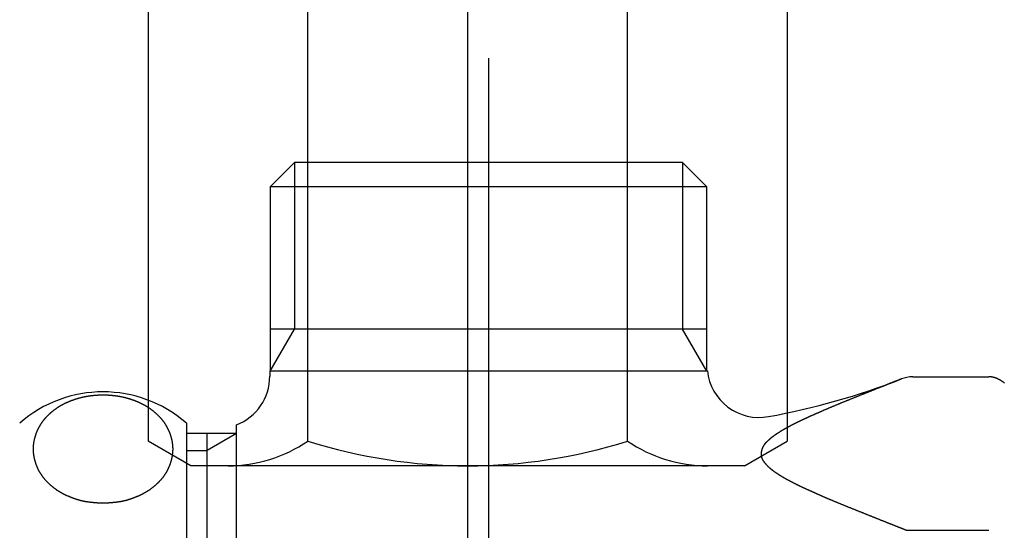
# Model space of a CAD drawing. Extents: x -1400 to 197, y -5205 to 390.
# Drawn here: x -262 to -214, y -2425 to -2400 of the extents above; entities that cross this region are included whole.
import ezdxf

# ---------------------------------------------------------------- set-up
doc = ezdxf.new("R2010")
doc.units = 0
for name, color, linetype in [('__', 7, 'CONTINUOUS'), ('__-1-1', 7, 'CONTINUOUS'), ('____2D-2', 7, 'CONTINUOUS'), ('CLASS1', 7, 'CONTINUOUS')]:
    doc.layers.add(name, color=color, linetype=linetype)

# ---------------------------------------------------------------- blocks, each defined once
blk = doc.blocks.new('____-182')
at = {"layer": 'CLASS1', "color": 17, "linetype": 'CONTINUOUS'}
for p, q in [((7882.48, 3835), (7882.48, 3787.75)), ((7873.164, 3830), (7872.002, 3828.838)), ((7873.164, 3830), (7873.164, 3822.013)), ((7891.795, 3830), (7873.164, 3830)), ((7891.795, 3830), (7891.795, 3822.013)), ((7892.957, 3828.838), (7891.795, 3830)), ((7872.002, 3828.838), (7872.002, 3820)), ((7892.957, 3828.838), (7872.002, 3828.838)), ((7892.957, 3820), (7892.957, 3828.838)), ((7892.957, 3822.013), (7872.002, 3822.013)), ((7872.002, 3820), (7873.164, 3822.013)), ((7892.957, 3820), (7891.795, 3822.013)), ((7892.763, 3820), (7871.98, 3820)), ((7871.98, 3820), (7871.98, 3819.746)), ((7892.98, 3820), (7892.763, 3820)), ((7902.837, 3819.722), (7906.48, 3819.722)), ((7867.98, 3817.5), (7867.98, 3792.5)), ((7870.388, 3816.591), (7870.388, 3817.421)), ((7870.388, 3817), (7867.98, 3817)), ((7868.98, 3793), (7868.98, 3817)), ((7870.388, 3817), (7868.98, 3816.187)), ((7870.388, 3792.75), (7870.388, 3816.591)), ((7867.98, 3816.187), (7868.98, 3816.187)), ((7902.552, 3812.361), (7906.48, 3812.361))]:
    blk.add_line(p, q, dxfattribs=at)
at = {"layer": 'CLASS1', "color": 17, "linetype": 'CONTINUOUS', "flags": 128}
for points in [[(7907.234, 3819.42), (7907.219, 3819.433), (7907.203, 3819.446), (7907.188, 3819.458), (7907.172, 3819.47), (7907.156, 3819.481), (7907.141, 3819.493), (7907.125, 3819.504), (7907.109, 3819.515), (7907.094, 3819.525), (7907.078, 3819.535), (7907.062, 3819.545), (7907.046, 3819.555), (7907.03, 3819.564), (7907.015, 3819.574), (7906.999, 3819.582), (7906.983, 3819.591), (7906.967, 3819.599), (7906.951, 3819.607), (7906.935, 3819.615), (7906.919, 3819.623), (7906.903, 3819.63), (7906.887, 3819.637), (7906.871, 3819.644), (7906.855, 3819.65), (7906.839, 3819.656), (7906.823, 3819.662), (7906.807, 3819.668), (7906.791, 3819.673), (7906.775, 3819.678), (7906.758, 3819.683), (7906.742, 3819.687), (7906.726, 3819.692), (7906.71, 3819.696), (7906.693, 3819.699), (7906.677, 3819.703), (7906.661, 3819.706), (7906.644, 3819.709), (7906.628, 3819.711), (7906.612, 3819.714), (7906.595, 3819.716), (7906.579, 3819.717), (7906.562, 3819.719), (7906.546, 3819.72), (7906.529, 3819.721), (7906.513, 3819.722), (7906.496, 3819.722), (7906.48, 3819.722), (7906.48, 3819.722)], [(7902.296, 3819.621), (7902.282, 3819.616), (7902.267, 3819.61), (7902.252, 3819.604), (7902.237, 3819.598), (7902.223, 3819.592), (7902.207, 3819.586), (7902.192, 3819.58), (7902.177, 3819.574), (7902.162, 3819.568), (7902.146, 3819.562), (7902.131, 3819.556), (7902.115, 3819.55), (7902.099, 3819.544), (7902.083, 3819.537), (7902.067, 3819.531), (7902.051, 3819.524), (7902.035, 3819.518), (7902.018, 3819.512), (7902.002, 3819.505), (7901.985, 3819.498), (7901.968, 3819.492), (7901.952, 3819.485), (7901.935, 3819.478), (7901.918, 3819.472), (7901.9, 3819.465), (7901.883, 3819.458), (7901.866, 3819.451), (7901.848, 3819.444), (7901.831, 3819.437), (7901.813, 3819.43), (7901.795, 3819.423), (7901.777, 3819.416), (7901.759, 3819.409), (7901.741, 3819.401), (7901.722, 3819.394), (7901.704, 3819.387), (7901.686, 3819.38), (7901.667, 3819.372), (7901.648, 3819.365), (7901.629, 3819.357), (7901.61, 3819.35), (7901.591, 3819.342), (7901.572, 3819.334), (7901.553, 3819.327), (7901.533, 3819.319), (7901.514, 3819.311), (7901.494, 3819.303), (7901.474, 3819.296), (7901.454, 3819.288), (7901.435, 3819.28), (7901.414, 3819.272), (7901.394, 3819.264), (7901.374, 3819.256), (7901.353, 3819.247), (7901.333, 3819.239), (7901.312, 3819.231), (7901.291, 3819.223), (7901.271, 3819.215), (7901.25, 3819.206), (7901.229, 3819.198), (7901.207, 3819.189), (7901.186, 3819.181), (7901.165, 3819.172), (7901.143, 3819.164), (7901.121, 3819.155), (7901.1, 3819.146), (7901.078, 3819.138), (7901.056, 3819.129), (7901.034, 3819.12), (7901.012, 3819.112), (7900.99, 3819.103), (7900.968, 3819.094), (7900.946, 3819.085), (7900.924, 3819.076), (7900.902, 3819.067), (7900.88, 3819.059), (7900.857, 3819.05), (7900.835, 3819.041), (7900.813, 3819.032), (7900.79, 3819.023), (7900.768, 3819.014), (7900.745, 3819.005), (7900.722, 3818.996), (7900.7, 3818.987), (7900.677, 3818.977), (7900.654, 3818.968), (7900.631, 3818.959), (7900.608, 3818.95), (7900.585, 3818.941), (7900.562, 3818.931), (7900.539, 3818.922), (7900.516, 3818.913), (7900.493, 3818.904), (7900.47, 3818.894), (7900.446, 3818.885), (7900.423, 3818.876), (7900.4, 3818.866), (7900.376, 3818.857), (7900.353, 3818.847), (7900.329, 3818.838), (7900.305, 3818.828), (7900.282, 3818.819), (7900.258, 3818.809), (7900.234, 3818.799), (7900.21, 3818.79), (7900.187, 3818.78), (7900.163, 3818.771), (7900.139, 3818.761), (7900.114, 3818.751), (7900.09, 3818.741), (7900.066, 3818.732), (7900.042, 3818.722), (7900.018, 3818.712), (7899.993, 3818.702), (7899.969, 3818.692), (7899.944, 3818.682), (7899.92, 3818.673), (7899.895, 3818.663), (7899.871, 3818.653), (7899.846, 3818.643), (7899.821, 3818.633), (7899.796, 3818.623), (7899.772, 3818.613), (7899.747, 3818.602), (7899.722, 3818.592), (7899.697, 3818.582), (7899.672, 3818.572), (7899.647, 3818.562), (7899.621, 3818.552), (7899.597, 3818.542), (7899.572, 3818.531), (7899.547, 3818.521), (7899.522, 3818.511), (7899.498, 3818.501), (7899.473, 3818.491), (7899.449, 3818.482), (7899.425, 3818.472), (7899.401, 3818.462), (7899.377, 3818.452), (7899.353, 3818.442), (7899.329, 3818.432), (7899.306, 3818.423), (7899.282, 3818.413), (7899.259, 3818.404), (7899.236, 3818.394), (7899.213, 3818.384), (7899.19, 3818.375), (7899.167, 3818.365), (7899.144, 3818.356), (7899.121, 3818.347), (7899.099, 3818.337), (7899.076, 3818.328), (7899.054, 3818.319), (7899.032, 3818.309), (7899.01, 3818.3), (7898.988, 3818.291), (7898.966, 3818.282), (7898.944, 3818.273), (7898.922, 3818.264), (7898.901, 3818.255), (7898.88, 3818.246), (7898.858, 3818.237), (7898.837, 3818.228), (7898.816, 3818.219), (7898.795, 3818.21), (7898.774, 3818.201), (7898.754, 3818.193), (7898.733, 3818.184), (7898.713, 3818.175), (7898.692, 3818.167), (7898.672, 3818.158), (7898.652, 3818.149), (7898.632, 3818.141), (7898.612, 3818.132), (7898.592, 3818.124), (7898.573, 3818.116), (7898.553, 3818.107), (7898.534, 3818.099), (7898.514, 3818.09), (7898.495, 3818.082), (7898.476, 3818.074), (7898.457, 3818.066), (7898.438, 3818.058), (7898.419, 3818.049), (7898.401, 3818.041), (7898.382, 3818.033), (7898.364, 3818.025), (7898.346, 3818.017), (7898.328, 3818.009), (7898.31, 3818.002), (7898.292, 3817.994), (7898.274, 3817.986), (7898.256, 3817.978), (7898.238, 3817.97), (7898.221, 3817.963), (7898.204, 3817.955), (7898.186, 3817.947), (7898.169, 3817.94), (7898.152, 3817.932), (7898.135, 3817.924), (7898.118, 3817.917), (7898.101, 3817.909), (7898.084, 3817.902), (7898.067, 3817.894), (7898.05, 3817.887), (7898.034, 3817.879), (7898.017, 3817.872), (7898.001, 3817.865), (7897.985, 3817.857), (7897.968, 3817.85), (7897.952, 3817.843), (7897.936, 3817.836), (7897.92, 3817.828), (7897.904, 3817.821), (7897.889, 3817.814), (7897.873, 3817.807), (7897.857, 3817.8), (7897.842, 3817.793), (7897.826, 3817.786), (7897.811, 3817.779), (7897.796, 3817.772), (7897.78, 3817.765), (7897.765, 3817.758), (7897.75, 3817.751), (7897.735, 3817.744), (7897.721, 3817.737), (7897.706, 3817.73), (7897.691, 3817.723), (7897.677, 3817.717), (7897.662, 3817.71), (7897.648, 3817.703), (7897.633, 3817.697), (7897.619, 3817.69), (7897.605, 3817.683), (7897.591, 3817.677), (7897.577, 3817.67), (7897.563, 3817.664), (7897.549, 3817.657), (7897.536, 3817.651), (7897.522, 3817.644), (7897.509, 3817.638), (7897.495, 3817.631), (7897.482, 3817.625), (7897.468, 3817.619), (7897.455, 3817.612), (7897.442, 3817.606), (7897.429, 3817.6), (7897.416, 3817.594), (7897.403, 3817.587), (7897.391, 3817.581), (7897.378, 3817.575), (7897.365, 3817.569), (7897.353, 3817.563), (7897.34, 3817.557), (7897.328, 3817.551), (7897.316, 3817.545), (7897.304, 3817.539), (7897.292, 3817.533), (7897.28, 3817.527), (7897.268, 3817.521), (7897.256, 3817.515), (7897.244, 3817.509), (7897.232, 3817.503), (7897.22, 3817.498), (7897.209, 3817.492), (7897.197, 3817.486), (7897.185, 3817.48), (7897.174, 3817.474), (7897.163, 3817.469), (7897.151, 3817.463), (7897.14, 3817.457), (7897.129, 3817.451), (7897.117, 3817.446), (7897.106, 3817.44), (7897.095, 3817.434), (7897.084, 3817.429), (7897.073, 3817.423), (7897.062, 3817.418), (7897.051, 3817.412), (7897.041, 3817.406), (7897.03, 3817.401), (7897.019, 3817.395), (7897.009, 3817.39), (7896.998, 3817.384), (7896.987, 3817.379), (7896.977, 3817.373), (7896.967, 3817.368), (7896.956, 3817.362), (7896.946, 3817.357), (7896.936, 3817.352), (7896.926, 3817.346), (7896.916, 3817.341), (7896.906, 3817.336), (7896.896, 3817.33), (7896.886, 3817.325), (7896.876, 3817.32), (7896.866, 3817.314), (7896.856, 3817.309), (7896.847, 3817.304), (7896.837, 3817.299), (7896.828, 3817.293), (7896.818, 3817.288), (7896.809, 3817.283), (7896.799, 3817.278), (7896.79, 3817.273), (7896.781, 3817.268), (7896.772, 3817.262), (7896.762, 3817.257), (7896.753, 3817.252), (7896.744, 3817.247), (7896.735, 3817.242), (7896.727, 3817.237), (7896.718, 3817.232), (7896.709, 3817.227), (7896.7, 3817.222), (7896.692, 3817.217), (7896.683, 3817.212), (7896.674, 3817.207), (7896.666, 3817.203), (7896.657, 3817.198), (7896.649, 3817.193), (7896.641, 3817.188), (7896.632, 3817.183), (7896.624, 3817.178), (7896.616, 3817.173), (7896.608, 3817.169), (7896.6, 3817.164), (7896.591, 3817.159), (7896.583, 3817.154), (7896.575, 3817.149), (7896.567, 3817.145), (7896.559, 3817.14), (7896.551, 3817.135), (7896.543, 3817.13), (7896.535, 3817.125), (7896.527, 3817.121), (7896.52, 3817.116), (7896.512, 3817.111), (7896.504, 3817.106), (7896.496, 3817.102), (7896.488, 3817.097), (7896.481, 3817.092), (7896.473, 3817.087), (7896.465, 3817.083), (7896.458, 3817.078), (7896.45, 3817.073), (7896.443, 3817.069), (7896.435, 3817.064), (7896.428, 3817.059), (7896.42, 3817.054), (7896.413, 3817.05), (7896.405, 3817.045), (7896.398, 3817.04), (7896.391, 3817.036), (7896.384, 3817.031), (7896.376, 3817.026), (7896.369, 3817.022), (7896.362, 3817.017), (7896.355, 3817.013), (7896.348, 3817.008), (7896.341, 3817.003), (7896.334, 3816.999), (7896.326, 3816.994), (7896.319, 3816.99), (7896.313, 3816.985), (7896.306, 3816.98), (7896.299, 3816.976), (7896.292, 3816.971), (7896.285, 3816.967), (7896.278, 3816.962), (7896.271, 3816.958), (7896.265, 3816.953), (7896.258, 3816.948), (7896.251, 3816.944), (7896.245, 3816.939), (7896.238, 3816.935), (7896.232, 3816.93), (7896.225, 3816.926), (7896.219, 3816.921), (7896.212, 3816.917), (7896.206, 3816.912), (7896.199, 3816.908), (7896.193, 3816.903), (7896.186, 3816.899), (7896.18, 3816.894), (7896.174, 3816.89), (7896.168, 3816.885), (7896.161, 3816.881), (7896.155, 3816.876), (7896.149, 3816.872), (7896.142, 3816.867), (7896.136, 3816.863), (7896.13, 3816.858), (7896.124, 3816.853), (7896.118, 3816.849), (7896.111, 3816.844), (7896.105, 3816.839), (7896.099, 3816.835), (7896.093, 3816.83), (7896.087, 3816.825), (7896.081, 3816.82), (7896.074, 3816.816), (7896.068, 3816.811), (7896.062, 3816.806), (7896.056, 3816.801), (7896.05, 3816.796), (7896.044, 3816.792), (7896.038, 3816.787), (7896.032, 3816.782), (7896.026, 3816.777), (7896.02, 3816.772), (7896.014, 3816.767), (7896.008, 3816.762), (7896.002, 3816.757), (7895.996, 3816.752), (7895.99, 3816.747), (7895.984, 3816.742), (7895.978, 3816.737), (7895.972, 3816.732), (7895.966, 3816.727), (7895.96, 3816.722), (7895.954, 3816.717), (7895.948, 3816.711), (7895.942, 3816.706), (7895.937, 3816.701), (7895.931, 3816.696), (7895.925, 3816.691), (7895.919, 3816.686), (7895.913, 3816.68), (7895.907, 3816.675), (7895.902, 3816.67), (7895.896, 3816.664), (7895.89, 3816.659), (7895.884, 3816.654), (7895.878, 3816.649), (7895.873, 3816.643), (7895.867, 3816.638), (7895.861, 3816.632), (7895.856, 3816.627), (7895.85, 3816.622), (7895.844, 3816.616), (7895.838, 3816.611), (7895.833, 3816.605), (7895.827, 3816.6), (7895.822, 3816.594), (7895.816, 3816.589), (7895.81, 3816.583), (7895.805, 3816.577), (7895.799, 3816.572), (7895.794, 3816.566), (7895.788, 3816.561), (7895.783, 3816.555), (7895.777, 3816.549), (7895.772, 3816.543), (7895.767, 3816.538), (7895.762, 3816.532), (7895.757, 3816.526), (7895.752, 3816.52), (7895.747, 3816.514), (7895.742, 3816.508), (7895.737, 3816.502), (7895.732, 3816.496), (7895.728, 3816.49), (7895.723, 3816.484), (7895.718, 3816.477), (7895.714, 3816.471), (7895.709, 3816.465), (7895.705, 3816.459), (7895.701, 3816.452), (7895.696, 3816.446), (7895.692, 3816.44), (7895.688, 3816.433), (7895.684, 3816.427), (7895.68, 3816.42), (7895.676, 3816.414), (7895.672, 3816.407), (7895.668, 3816.401), (7895.664, 3816.394), (7895.661, 3816.387), (7895.657, 3816.381), (7895.653, 3816.374), (7895.65, 3816.367), (7895.646, 3816.36), (7895.643, 3816.353), (7895.64, 3816.347), (7895.636, 3816.34), (7895.633, 3816.333), (7895.63, 3816.326), (7895.627, 3816.319), (7895.624, 3816.312), (7895.621, 3816.304), (7895.618, 3816.297), (7895.615, 3816.29), (7895.612, 3816.283), (7895.61, 3816.276), (7895.607, 3816.268), (7895.604, 3816.261), (7895.602, 3816.254), (7895.599, 3816.246), (7895.597, 3816.239), (7895.595, 3816.231), (7895.592, 3816.224), (7895.59, 3816.216), (7895.588, 3816.209), (7895.586, 3816.201), (7895.584, 3816.194), (7895.582, 3816.186), (7895.58, 3816.178), (7895.578, 3816.17), (7895.576, 3816.163), (7895.574, 3816.155), (7895.573, 3816.147), (7895.571, 3816.139), (7895.57, 3816.131), (7895.568, 3816.123), (7895.567, 3816.116), (7895.566, 3816.108), (7895.565, 3816.1), (7895.564, 3816.092), (7895.563, 3816.085), (7895.562, 3816.077), (7895.561, 3816.069), (7895.561, 3816.061), (7895.56, 3816.054), (7895.56, 3816.046), (7895.559, 3816.039), (7895.559, 3816.031), (7895.559, 3816.023), (7895.559, 3816.016), (7895.559, 3816.008), (7895.559, 3816.001), (7895.559, 3815.993), (7895.56, 3815.986), (7895.56, 3815.978), (7895.561, 3815.971), (7895.561, 3815.964), (7895.562, 3815.956), (7895.563, 3815.949), (7895.564, 3815.942), (7895.565, 3815.934), (7895.566, 3815.927), (7895.567, 3815.92), (7895.569, 3815.912), (7895.57, 3815.905), (7895.572, 3815.898), (7895.573, 3815.891), (7895.575, 3815.883), (7895.577, 3815.876), (7895.579, 3815.869), (7895.581, 3815.862), (7895.583, 3815.855), (7895.585, 3815.848), (7895.588, 3815.841), (7895.59, 3815.834), (7895.593, 3815.827), (7895.595, 3815.82), (7895.598, 3815.813), (7895.601, 3815.806), (7895.604, 3815.799), (7895.607, 3815.792), (7895.61, 3815.785), (7895.613, 3815.778), (7895.616, 3815.771), (7895.62, 3815.764), (7895.623, 3815.758), (7895.627, 3815.751), (7895.63, 3815.744), (7895.634, 3815.737), (7895.638, 3815.73), (7895.642, 3815.724), (7895.646, 3815.717), (7895.65, 3815.71), (7895.655, 3815.704), (7895.659, 3815.697), (7895.663, 3815.69), (7895.668, 3815.684), (7895.673, 3815.677), (7895.677, 3815.671), (7895.682, 3815.664), (7895.687, 3815.657), (7895.692, 3815.651), (7895.697, 3815.644), (7895.702, 3815.638), (7895.706, 3815.631), (7895.712, 3815.625), (7895.717, 3815.618), (7895.722, 3815.612), (7895.727, 3815.605), (7895.732, 3815.599), (7895.737, 3815.592), (7895.743, 3815.586), (7895.748, 3815.579), (7895.753, 3815.573), (7895.759, 3815.566), (7895.764, 3815.56), (7895.77, 3815.554), (7895.775, 3815.547), (7895.781, 3815.541), (7895.787, 3815.534), (7895.792, 3815.528), (7895.798, 3815.522), (7895.804, 3815.515), (7895.81, 3815.509), (7895.816, 3815.502), (7895.822, 3815.496), (7895.828, 3815.49), (7895.834, 3815.483), (7895.84, 3815.477), (7895.846, 3815.471), (7895.852, 3815.465), (7895.858, 3815.458), (7895.865, 3815.452), (7895.871, 3815.446), (7895.877, 3815.439), (7895.884, 3815.433), (7895.89, 3815.427), (7895.897, 3815.421), (7895.903, 3815.414), (7895.91, 3815.408), (7895.916, 3815.402), (7895.923, 3815.396), (7895.93, 3815.39), (7895.937, 3815.383), (7895.943, 3815.377), (7895.95, 3815.371), (7895.957, 3815.365), (7895.964, 3815.359), (7895.971, 3815.353), (7895.978, 3815.346), (7895.985, 3815.34), (7895.992, 3815.334), (7896, 3815.328), (7896.007, 3815.322), (7896.014, 3815.316), (7896.022, 3815.31), (7896.029, 3815.304), (7896.036, 3815.298), (7896.044, 3815.292), (7896.051, 3815.286), (7896.059, 3815.28), (7896.067, 3815.274), (7896.074, 3815.267), (7896.082, 3815.261), (7896.09, 3815.255), (7896.098, 3815.249), (7896.106, 3815.243), (7896.114, 3815.237), (7896.122, 3815.231), (7896.13, 3815.225), (7896.138, 3815.219), (7896.146, 3815.213), (7896.155, 3815.206), (7896.163, 3815.2), (7896.172, 3815.194), (7896.18, 3815.188), (7896.189, 3815.182), (7896.198, 3815.175), (7896.206, 3815.169), (7896.215, 3815.163), (7896.224, 3815.157), (7896.233, 3815.151), (7896.242, 3815.144), (7896.251, 3815.138), (7896.26, 3815.132), (7896.269, 3815.125), (7896.279, 3815.119), (7896.288, 3815.113), (7896.297, 3815.107), (7896.307, 3815.1), (7896.316, 3815.094), (7896.326, 3815.088), (7896.336, 3815.081), (7896.346, 3815.075), (7896.355, 3815.068), (7896.365, 3815.062), (7896.375, 3815.056), (7896.385, 3815.049), (7896.395, 3815.043), (7896.405, 3815.036), (7896.416, 3815.03), (7896.426, 3815.023), (7896.436, 3815.017), (7896.447, 3815.01), (7896.457, 3815.004), (7896.468, 3814.998), (7896.478, 3814.991), (7896.489, 3814.984), (7896.5, 3814.978), (7896.51, 3814.971), (7896.521, 3814.965), (7896.532, 3814.958), (7896.543, 3814.952), (7896.554, 3814.945), (7896.565, 3814.939), (7896.577, 3814.932), (7896.588, 3814.925), (7896.599, 3814.919), (7896.611, 3814.912), (7896.622, 3814.905), (7896.634, 3814.899), (7896.645, 3814.892), (7896.657, 3814.885), (7896.669, 3814.879), (7896.681, 3814.872), (7896.692, 3814.865), (7896.704, 3814.859), (7896.716, 3814.852), (7896.728, 3814.845), (7896.74, 3814.839), (7896.752, 3814.832), (7896.764, 3814.825), (7896.776, 3814.819), (7896.788, 3814.812), (7896.801, 3814.805), (7896.813, 3814.798), (7896.825, 3814.792), (7896.837, 3814.785), (7896.85, 3814.778), (7896.862, 3814.772), (7896.874, 3814.765), (7896.887, 3814.758), (7896.899, 3814.752), (7896.912, 3814.745), (7896.924, 3814.738), (7896.937, 3814.732), (7896.949, 3814.725), (7896.962, 3814.718), (7896.974, 3814.712), (7896.987, 3814.705), (7897, 3814.698), (7897.012, 3814.692), (7897.025, 3814.685), (7897.038, 3814.678), (7897.051, 3814.672), (7897.064, 3814.665), (7897.077, 3814.658), (7897.09, 3814.652), (7897.103, 3814.645), (7897.116, 3814.638), (7897.129, 3814.632), (7897.142, 3814.625), (7897.155, 3814.618), (7897.168, 3814.612), (7897.181, 3814.605), (7897.194, 3814.598), (7897.208, 3814.592), (7897.221, 3814.585), (7897.234, 3814.578), (7897.248, 3814.572), (7897.261, 3814.565), (7897.274, 3814.558), (7897.288, 3814.552), (7897.301, 3814.545), (7897.315, 3814.538), (7897.328, 3814.532), (7897.342, 3814.525), (7897.356, 3814.518), (7897.369, 3814.512), (7897.383, 3814.505), (7897.397, 3814.499), (7897.41, 3814.492), (7897.424, 3814.485), (7897.438, 3814.479), (7897.452, 3814.472), (7897.466, 3814.465), (7897.48, 3814.459), (7897.494, 3814.452), (7897.508, 3814.445), (7897.522, 3814.439), (7897.536, 3814.432), (7897.55, 3814.426), (7897.564, 3814.419), (7897.579, 3814.412), (7897.593, 3814.405), (7897.607, 3814.399), (7897.622, 3814.392), (7897.636, 3814.385), (7897.651, 3814.378), (7897.666, 3814.372), (7897.68, 3814.365), (7897.695, 3814.358), (7897.71, 3814.351), (7897.725, 3814.344), (7897.74, 3814.337), (7897.755, 3814.33), (7897.77, 3814.323), (7897.785, 3814.317), (7897.8, 3814.31), (7897.815, 3814.303), (7897.831, 3814.296), (7897.846, 3814.289), (7897.861, 3814.282), (7897.877, 3814.275), (7897.892, 3814.267), (7897.908, 3814.26), (7897.924, 3814.253), (7897.939, 3814.246), (7897.955, 3814.239), (7897.971, 3814.232), (7897.987, 3814.225), (7898.003, 3814.218), (7898.019, 3814.211), (7898.035, 3814.203), (7898.051, 3814.196), (7898.067, 3814.189), (7898.083, 3814.182), (7898.099, 3814.174), (7898.116, 3814.167), (7898.132, 3814.16), (7898.149, 3814.152), (7898.165, 3814.145), (7898.182, 3814.138), (7898.198, 3814.13), (7898.215, 3814.123), (7898.232, 3814.116), (7898.249, 3814.108), (7898.266, 3814.101), (7898.283, 3814.093), (7898.3, 3814.086), (7898.317, 3814.078), (7898.334, 3814.071), (7898.351, 3814.063), (7898.368, 3814.056), (7898.386, 3814.048), (7898.403, 3814.041), (7898.42, 3814.033), (7898.438, 3814.026), (7898.455, 3814.018), (7898.473, 3814.01), (7898.491, 3814.003), (7898.508, 3813.995), (7898.526, 3813.987), (7898.544, 3813.98), (7898.562, 3813.972), (7898.58, 3813.964), (7898.598, 3813.956), (7898.616, 3813.949), (7898.635, 3813.941), (7898.653, 3813.933), (7898.672, 3813.925), (7898.691, 3813.917), (7898.71, 3813.909), (7898.729, 3813.901), (7898.748, 3813.892), (7898.767, 3813.884), (7898.787, 3813.876), (7898.806, 3813.868), (7898.826, 3813.86), (7898.845, 3813.851), (7898.865, 3813.843), (7898.885, 3813.835), (7898.905, 3813.826), (7898.925, 3813.818), (7898.946, 3813.809), (7898.966, 3813.801), (7898.986, 3813.792), (7899.007, 3813.783), (7899.028, 3813.775), (7899.049, 3813.766), (7899.07, 3813.757), (7899.091, 3813.749), (7899.112, 3813.74), (7899.133, 3813.731), (7899.155, 3813.722), (7899.176, 3813.713), (7899.198, 3813.704), (7899.22, 3813.695), (7899.242, 3813.686), (7899.264, 3813.677), (7899.286, 3813.668), (7899.308, 3813.659), (7899.33, 3813.65), (7899.353, 3813.64), (7899.375, 3813.631), (7899.398, 3813.622), (7899.421, 3813.613), (7899.444, 3813.603), (7899.467, 3813.594), (7899.49, 3813.584), (7899.513, 3813.575), (7899.537, 3813.565), (7899.56, 3813.556), (7899.584, 3813.546), (7899.608, 3813.536), (7899.631, 3813.527), (7899.655, 3813.517), (7899.68, 3813.507), (7899.704, 3813.497), (7899.728, 3813.488), (7899.752, 3813.478), (7899.777, 3813.468), (7899.802, 3813.458), (7899.826, 3813.448), (7899.851, 3813.438), (7899.876, 3813.428), (7899.901, 3813.418), (7899.927, 3813.408), (7899.952, 3813.398), (7899.977, 3813.387), (7900.002, 3813.377), (7900.027, 3813.367), (7900.052, 3813.357), (7900.076, 3813.347), (7900.101, 3813.338), (7900.126, 3813.328), (7900.151, 3813.318), (7900.175, 3813.308), (7900.2, 3813.298), (7900.224, 3813.288), (7900.249, 3813.278), (7900.273, 3813.269), (7900.297, 3813.259), (7900.322, 3813.249), (7900.346, 3813.239), (7900.37, 3813.23), (7900.394, 3813.22), (7900.418, 3813.21), (7900.442, 3813.201), (7900.466, 3813.191), (7900.49, 3813.182), (7900.514, 3813.172), (7900.537, 3813.163), (7900.561, 3813.153), (7900.585, 3813.144), (7900.608, 3813.134), (7900.632, 3813.125), (7900.655, 3813.116), (7900.679, 3813.106), (7900.702, 3813.097), (7900.725, 3813.087), (7900.749, 3813.078), (7900.772, 3813.069), (7900.795, 3813.06), (7900.818, 3813.05), (7900.841, 3813.041), (7900.864, 3813.032), (7900.887, 3813.023), (7900.91, 3813.014), (7900.933, 3813.005), (7900.956, 3812.996), (7900.978, 3812.987), (7901.001, 3812.977), (7901.024, 3812.968), (7901.046, 3812.959), (7901.069, 3812.951), (7901.091, 3812.942), (7901.113, 3812.933), (7901.136, 3812.924), (7901.158, 3812.915), (7901.18, 3812.906), (7901.202, 3812.897), (7901.224, 3812.888), (7901.246, 3812.88), (7901.268, 3812.871), (7901.29, 3812.862), (7901.312, 3812.854), (7901.334, 3812.845), (7901.356, 3812.836), (7901.377, 3812.828), (7901.399, 3812.819), (7901.421, 3812.81), (7901.442, 3812.802), (7901.463, 3812.793), (7901.485, 3812.785), (7901.506, 3812.777), (7901.527, 3812.768), (7901.548, 3812.76), (7901.568, 3812.752), (7901.589, 3812.743), (7901.61, 3812.735), (7901.63, 3812.727), (7901.65, 3812.719), (7901.671, 3812.711), (7901.691, 3812.703), (7901.711, 3812.695), (7901.731, 3812.687), (7901.75, 3812.679), (7901.77, 3812.672), (7901.789, 3812.664), (7901.809, 3812.656), (7901.828, 3812.648), (7901.847, 3812.641), (7901.866, 3812.633), (7901.885, 3812.626), (7901.904, 3812.618), (7901.923, 3812.611), (7901.942, 3812.603), (7901.96, 3812.596), (7901.979, 3812.589), (7901.997, 3812.581), (7902.015, 3812.574), (7902.033, 3812.567), (7902.051, 3812.56), (7902.069, 3812.553), (7902.087, 3812.546), (7902.104, 3812.539), (7902.122, 3812.532), (7902.139, 3812.525), (7902.157, 3812.518), (7902.174, 3812.511), (7902.191, 3812.504), (7902.208, 3812.498), (7902.225, 3812.491), (7902.241, 3812.484), (7902.258, 3812.478), (7902.274, 3812.471), (7902.291, 3812.465), (7902.307, 3812.458), (7902.323, 3812.452), (7902.339, 3812.446), (7902.355, 3812.439), (7902.371, 3812.433), (7902.387, 3812.427), (7902.402, 3812.421), (7902.418, 3812.414), (7902.433, 3812.408), (7902.448, 3812.402), (7902.464, 3812.396), (7902.479, 3812.39), (7902.494, 3812.384), (7902.508, 3812.379), (7902.523, 3812.373), (7902.538, 3812.367), (7902.552, 3812.361)]]:
    blk.add_lwpolyline(points, dxfattribs=at)
blk.add_lwpolyline([(7863.98, 3813.66), (7863.971, 3813.66), (7863.961, 3813.66), (7863.952, 3813.66), (7863.943, 3813.66), (7863.933, 3813.661), (7863.924, 3813.661), (7863.914, 3813.661), (7863.904, 3813.661), (7863.894, 3813.661), (7863.885, 3813.662), (7863.875, 3813.662), (7863.865, 3813.662), (7863.855, 3813.663), (7863.844, 3813.663), (7863.834, 3813.663), (7863.824, 3813.664), (7863.814, 3813.664), (7863.803, 3813.665), (7863.793, 3813.665), (7863.782, 3813.666), (7863.772, 3813.666), (7863.761, 3813.667), (7863.75, 3813.668), (7863.739, 3813.668), (7863.728, 3813.669), (7863.717, 3813.67), (7863.706, 3813.67), (7863.695, 3813.671), (7863.684, 3813.672), (7863.673, 3813.673), (7863.661, 3813.674), (7863.65, 3813.675), (7863.639, 3813.675), (7863.627, 3813.676), (7863.615, 3813.677), (7863.604, 3813.678), (7863.592, 3813.679), (7863.58, 3813.68), (7863.568, 3813.681), (7863.556, 3813.683), (7863.544, 3813.684), (7863.532, 3813.685), (7863.52, 3813.686), (7863.508, 3813.687), (7863.495, 3813.688), (7863.483, 3813.69), (7863.47, 3813.691), (7863.458, 3813.692), (7863.445, 3813.694), (7863.432, 3813.695), (7863.42, 3813.697), (7863.407, 3813.698), (7863.394, 3813.699), (7863.381, 3813.701), (7863.368, 3813.702), (7863.355, 3813.704), (7863.342, 3813.706), (7863.328, 3813.707), (7863.315, 3813.709), (7863.302, 3813.71), (7863.288, 3813.712), (7863.275, 3813.714), (7863.261, 3813.716), (7863.247, 3813.717), (7863.234, 3813.719), (7863.22, 3813.721), (7863.206, 3813.723), (7863.192, 3813.725), (7863.178, 3813.727), (7863.164, 3813.73), (7863.15, 3813.732), (7863.136, 3813.734), (7863.122, 3813.737), (7863.108, 3813.739), (7863.093, 3813.742), (7863.079, 3813.745), (7863.065, 3813.748), (7863.05, 3813.751), (7863.036, 3813.754), (7863.021, 3813.757), (7863.007, 3813.76), (7862.992, 3813.764), (7862.978, 3813.767), (7862.963, 3813.771), (7862.948, 3813.774), (7862.933, 3813.778), (7862.919, 3813.782), (7862.904, 3813.786), (7862.889, 3813.789), (7862.874, 3813.793), (7862.859, 3813.798), (7862.844, 3813.802), (7862.828, 3813.806), (7862.813, 3813.811), (7862.798, 3813.815), (7862.783, 3813.82), (7862.767, 3813.824), (7862.752, 3813.829), (7862.736, 3813.834), (7862.721, 3813.839), (7862.705, 3813.844), (7862.69, 3813.849), (7862.674, 3813.854), (7862.658, 3813.859), (7862.643, 3813.865), (7862.627, 3813.87), (7862.611, 3813.876), (7862.595, 3813.881), (7862.579, 3813.887), (7862.563, 3813.893), (7862.547, 3813.899), (7862.531, 3813.905), (7862.515, 3813.911), (7862.498, 3813.917), (7862.482, 3813.923), (7862.466, 3813.93), (7862.45, 3813.936), (7862.433, 3813.943), (7862.417, 3813.949), (7862.4, 3813.956), (7862.384, 3813.963), (7862.367, 3813.97), (7862.35, 3813.977), (7862.334, 3813.984), (7862.317, 3813.991), (7862.3, 3813.998), (7862.283, 3814.005), (7862.266, 3814.013), (7862.249, 3814.02), (7862.232, 3814.028), (7862.216, 3814.036), (7862.199, 3814.043), (7862.182, 3814.051), (7862.166, 3814.059), (7862.149, 3814.067), (7862.132, 3814.075), (7862.116, 3814.084), (7862.1, 3814.092), (7862.083, 3814.1), (7862.067, 3814.109), (7862.051, 3814.117), (7862.035, 3814.126), (7862.019, 3814.135), (7862.003, 3814.144), (7861.987, 3814.153), (7861.971, 3814.162), (7861.955, 3814.171), (7861.939, 3814.18), (7861.923, 3814.189), (7861.908, 3814.199), (7861.892, 3814.208), (7861.877, 3814.218), (7861.861, 3814.228), (7861.846, 3814.237), (7861.83, 3814.247), (7861.815, 3814.257), (7861.8, 3814.267), (7861.785, 3814.277), (7861.77, 3814.288), (7861.755, 3814.298), (7861.74, 3814.308), (7861.725, 3814.319), (7861.71, 3814.329), (7861.695, 3814.34), (7861.68, 3814.351), (7861.665, 3814.362), (7861.651, 3814.373), (7861.636, 3814.384), (7861.622, 3814.395), (7861.607, 3814.406), (7861.593, 3814.418), (7861.579, 3814.429), (7861.564, 3814.44), (7861.55, 3814.452), (7861.536, 3814.464), (7861.522, 3814.476), (7861.508, 3814.487), (7861.494, 3814.499), (7861.48, 3814.511), (7861.466, 3814.524), (7861.452, 3814.536), (7861.438, 3814.548), (7861.425, 3814.561), (7861.411, 3814.573), (7861.398, 3814.586), (7861.384, 3814.598), (7861.371, 3814.611), (7861.357, 3814.624), (7861.344, 3814.637), (7861.331, 3814.65), (7861.318, 3814.663), (7861.304, 3814.676), (7861.291, 3814.69), (7861.278, 3814.703), (7861.266, 3814.717), (7861.253, 3814.73), (7861.24, 3814.744), (7861.228, 3814.757), (7861.216, 3814.771), (7861.204, 3814.785), (7861.191, 3814.799), (7861.18, 3814.813), (7861.168, 3814.827), (7861.156, 3814.841), (7861.145, 3814.855), (7861.133, 3814.87), (7861.122, 3814.884), (7861.111, 3814.899), (7861.1, 3814.913), (7861.089, 3814.928), (7861.078, 3814.942), (7861.067, 3814.957), (7861.057, 3814.972), (7861.046, 3814.987), (7861.036, 3815.002), (7861.026, 3815.017), (7861.016, 3815.032), (7861.006, 3815.047), (7860.996, 3815.062), (7860.986, 3815.078), (7860.977, 3815.093), (7860.967, 3815.109), (7860.958, 3815.124), (7860.949, 3815.14), (7860.94, 3815.156), (7860.931, 3815.171), (7860.922, 3815.187), (7860.913, 3815.203), (7860.905, 3815.219), (7860.896, 3815.235), (7860.888, 3815.251), (7860.88, 3815.268), (7860.872, 3815.284), (7860.864, 3815.3), (7860.856, 3815.317), (7860.848, 3815.333), (7860.841, 3815.35), (7860.833, 3815.367), (7860.826, 3815.383), (7860.819, 3815.4), (7860.812, 3815.417), (7860.805, 3815.434), (7860.798, 3815.451), (7860.791, 3815.468), (7860.785, 3815.486), (7860.778, 3815.503), (7860.772, 3815.52), (7860.766, 3815.538), (7860.759, 3815.555), (7860.754, 3815.573), (7860.748, 3815.591), (7860.742, 3815.608), (7860.736, 3815.626), (7860.731, 3815.644), (7860.726, 3815.662), (7860.72, 3815.68), (7860.715, 3815.698), (7860.71, 3815.716), (7860.706, 3815.734), (7860.701, 3815.752), (7860.697, 3815.77), (7860.692, 3815.788), (7860.688, 3815.807), (7860.684, 3815.825), (7860.681, 3815.843), (7860.677, 3815.861), (7860.674, 3815.879), (7860.67, 3815.897), (7860.667, 3815.915), (7860.664, 3815.933), (7860.661, 3815.951), (7860.659, 3815.969), (7860.656, 3815.987), (7860.654, 3816.005), (7860.652, 3816.023), (7860.65, 3816.042), (7860.648, 3816.06), (7860.646, 3816.078), (7860.645, 3816.096), (7860.643, 3816.114), (7860.642, 3816.132), (7860.641, 3816.15), (7860.64, 3816.168), (7860.639, 3816.186), (7860.639, 3816.204), (7860.638, 3816.222), (7860.638, 3816.24), (7860.638, 3816.259), (7860.638, 3816.277), (7860.638, 3816.295), (7860.639, 3816.313), (7860.639, 3816.331), (7860.64, 3816.349), (7860.641, 3816.367), (7860.642, 3816.385), (7860.643, 3816.403), (7860.645, 3816.421), (7860.646, 3816.439), (7860.648, 3816.457), (7860.65, 3816.475), (7860.652, 3816.494), (7860.654, 3816.512), (7860.656, 3816.53), (7860.659, 3816.548), (7860.661, 3816.566), (7860.664, 3816.584), (7860.667, 3816.602), (7860.67, 3816.62), (7860.673, 3816.638), (7860.677, 3816.656), (7860.68, 3816.674), (7860.684, 3816.693), (7860.688, 3816.711), (7860.692, 3816.729), (7860.697, 3816.747), (7860.701, 3816.765), (7860.706, 3816.783), (7860.71, 3816.801), (7860.715, 3816.819), (7860.72, 3816.837), (7860.725, 3816.855), (7860.731, 3816.873), (7860.736, 3816.891), (7860.742, 3816.909), (7860.747, 3816.927), (7860.753, 3816.944), (7860.759, 3816.962), (7860.765, 3816.979), (7860.772, 3816.997), (7860.778, 3817.014), (7860.784, 3817.032), (7860.791, 3817.049), (7860.798, 3817.066), (7860.804, 3817.083), (7860.811, 3817.1), (7860.818, 3817.117), (7860.826, 3817.134), (7860.833, 3817.151), (7860.84, 3817.167), (7860.848, 3817.184), (7860.856, 3817.2), (7860.863, 3817.217), (7860.871, 3817.233), (7860.879, 3817.25), (7860.888, 3817.266), (7860.896, 3817.282), (7860.904, 3817.298), (7860.913, 3817.314), (7860.922, 3817.33), (7860.93, 3817.346), (7860.939, 3817.362), (7860.948, 3817.377), (7860.958, 3817.393), (7860.967, 3817.409), (7860.976, 3817.424), (7860.986, 3817.44), (7860.996, 3817.455), (7861.006, 3817.47), (7861.015, 3817.485), (7861.026, 3817.5), (7861.036, 3817.516), (7861.046, 3817.53), (7861.056, 3817.545), (7861.067, 3817.56), (7861.078, 3817.575), (7861.088, 3817.59), (7861.099, 3817.604), (7861.11, 3817.619), (7861.122, 3817.633), (7861.133, 3817.647), (7861.144, 3817.662), (7861.156, 3817.676), (7861.168, 3817.69), (7861.179, 3817.704), (7861.191, 3817.718), (7861.203, 3817.732), (7861.216, 3817.746), (7861.228, 3817.76), (7861.24, 3817.773), (7861.253, 3817.787), (7861.266, 3817.801), (7861.278, 3817.814), (7861.291, 3817.827), (7861.304, 3817.841), (7861.318, 3817.854), (7861.331, 3817.867), (7861.344, 3817.88), (7861.357, 3817.893), (7861.371, 3817.906), (7861.384, 3817.919), (7861.398, 3817.931), (7861.411, 3817.944), (7861.425, 3817.956), (7861.439, 3817.969), (7861.452, 3817.981), (7861.466, 3817.993), (7861.48, 3818.006), (7861.494, 3818.018), (7861.508, 3818.03), (7861.522, 3818.041), (7861.536, 3818.053), (7861.55, 3818.065), (7861.564, 3818.076), (7861.579, 3818.088), (7861.593, 3818.099), (7861.607, 3818.111), (7861.622, 3818.122), (7861.636, 3818.133), (7861.651, 3818.144), (7861.666, 3818.155), (7861.68, 3818.166), (7861.695, 3818.177), (7861.71, 3818.187), (7861.725, 3818.198), (7861.74, 3818.208), (7861.755, 3818.219), (7861.77, 3818.229), (7861.785, 3818.239), (7861.8, 3818.25), (7861.815, 3818.26), (7861.831, 3818.27), (7861.846, 3818.279), (7861.861, 3818.289), (7861.877, 3818.299), (7861.893, 3818.308), (7861.908, 3818.318), (7861.924, 3818.327), (7861.939, 3818.337), (7861.955, 3818.346), (7861.971, 3818.355), (7861.987, 3818.364), (7862.003, 3818.373), (7862.019, 3818.382), (7862.035, 3818.391), (7862.051, 3818.399), (7862.067, 3818.408), (7862.084, 3818.416), (7862.1, 3818.425), (7862.116, 3818.433), (7862.133, 3818.441), (7862.149, 3818.45), (7862.166, 3818.458), (7862.182, 3818.466), (7862.199, 3818.473), (7862.216, 3818.481), (7862.233, 3818.489), (7862.249, 3818.496), (7862.266, 3818.504), (7862.283, 3818.511), (7862.3, 3818.519), (7862.317, 3818.526), (7862.334, 3818.533), (7862.351, 3818.54), (7862.368, 3818.547), (7862.386, 3818.554), (7862.403, 3818.561), (7862.42, 3818.568), (7862.437, 3818.575), (7862.454, 3818.581), (7862.471, 3818.588), (7862.488, 3818.594), (7862.506, 3818.601), (7862.523, 3818.607), (7862.54, 3818.613), (7862.558, 3818.619), (7862.575, 3818.625), (7862.592, 3818.631), (7862.61, 3818.637), (7862.627, 3818.643), (7862.644, 3818.649), (7862.662, 3818.654), (7862.679, 3818.66), (7862.697, 3818.666), (7862.714, 3818.671), (7862.732, 3818.676), (7862.749, 3818.682), (7862.767, 3818.687), (7862.784, 3818.692), (7862.802, 3818.697), (7862.82, 3818.702), (7862.837, 3818.707), (7862.855, 3818.712), (7862.872, 3818.716), (7862.89, 3818.721), (7862.908, 3818.725), (7862.926, 3818.73), (7862.943, 3818.734), (7862.961, 3818.739), (7862.979, 3818.743), (7862.997, 3818.747), (7863.015, 3818.751), (7863.033, 3818.755), (7863.05, 3818.759), (7863.068, 3818.763), (7863.086, 3818.767), (7863.104, 3818.77), (7863.122, 3818.774), (7863.14, 3818.777), (7863.158, 3818.781), (7863.176, 3818.784), (7863.194, 3818.787), (7863.212, 3818.791), (7863.23, 3818.794), (7863.249, 3818.797), (7863.267, 3818.8), (7863.285, 3818.803), (7863.303, 3818.805), (7863.321, 3818.808), (7863.34, 3818.811), (7863.358, 3818.813), (7863.376, 3818.816), (7863.394, 3818.818), (7863.413, 3818.821), (7863.431, 3818.823), (7863.449, 3818.825), (7863.468, 3818.827), (7863.486, 3818.829), (7863.504, 3818.831), (7863.522, 3818.833), (7863.541, 3818.835), (7863.559, 3818.837), (7863.577, 3818.838), (7863.596, 3818.84), (7863.614, 3818.841), (7863.632, 3818.843), (7863.651, 3818.844), (7863.669, 3818.845), (7863.687, 3818.847), (7863.706, 3818.848), (7863.724, 3818.849), (7863.742, 3818.85), (7863.76, 3818.851), (7863.779, 3818.852), (7863.797, 3818.852), (7863.815, 3818.853), (7863.834, 3818.854), (7863.852, 3818.854), (7863.87, 3818.855), (7863.889, 3818.855), (7863.907, 3818.856), (7863.925, 3818.856), (7863.943, 3818.856), (7863.962, 3818.856), (7863.98, 3818.856), (7863.998, 3818.856), (7864.017, 3818.856), (7864.035, 3818.856), (7864.053, 3818.856), (7864.072, 3818.855), (7864.09, 3818.855), (7864.108, 3818.854), (7864.127, 3818.854), (7864.145, 3818.853), (7864.163, 3818.852), (7864.181, 3818.852), (7864.2, 3818.851), (7864.218, 3818.85), (7864.236, 3818.849), (7864.255, 3818.848), (7864.273, 3818.847), (7864.291, 3818.845), (7864.31, 3818.844), (7864.328, 3818.843), (7864.346, 3818.841), (7864.364, 3818.84), (7864.383, 3818.838), (7864.401, 3818.837), (7864.419, 3818.835), (7864.438, 3818.833), (7864.456, 3818.831), (7864.474, 3818.829), (7864.493, 3818.827), (7864.511, 3818.825), (7864.529, 3818.823), (7864.548, 3818.821), (7864.566, 3818.818), (7864.584, 3818.816), (7864.602, 3818.813), (7864.621, 3818.811), (7864.639, 3818.808), (7864.657, 3818.805), (7864.675, 3818.803), (7864.693, 3818.8), (7864.712, 3818.797), (7864.73, 3818.794), (7864.748, 3818.791), (7864.766, 3818.787), (7864.784, 3818.784), (7864.802, 3818.781), (7864.82, 3818.777), (7864.838, 3818.774), (7864.856, 3818.77), (7864.874, 3818.767), (7864.892, 3818.763), (7864.91, 3818.759), (7864.928, 3818.755), (7864.946, 3818.751), (7864.963, 3818.747), (7864.981, 3818.743), (7864.999, 3818.739), (7865.017, 3818.734), (7865.035, 3818.73), (7865.052, 3818.725), (7865.07, 3818.721), (7865.088, 3818.716), (7865.105, 3818.711), (7865.123, 3818.707), (7865.141, 3818.702), (7865.158, 3818.697), (7865.176, 3818.692), (7865.193, 3818.687), (7865.211, 3818.681), (7865.229, 3818.676), (7865.246, 3818.671), (7865.264, 3818.665), (7865.281, 3818.66), (7865.298, 3818.654), (7865.316, 3818.649), (7865.333, 3818.643), (7865.351, 3818.637), (7865.368, 3818.631), (7865.385, 3818.625), (7865.403, 3818.619), (7865.42, 3818.613), (7865.437, 3818.607), (7865.454, 3818.6), (7865.472, 3818.594), (7865.489, 3818.588), (7865.506, 3818.581), (7865.523, 3818.574), (7865.54, 3818.568), (7865.558, 3818.561), (7865.575, 3818.554), (7865.592, 3818.547), (7865.609, 3818.54), (7865.626, 3818.533), (7865.643, 3818.526), (7865.66, 3818.519), (7865.677, 3818.511), (7865.694, 3818.504), (7865.711, 3818.496), (7865.728, 3818.489), (7865.744, 3818.481), (7865.761, 3818.473), (7865.778, 3818.465), (7865.794, 3818.457), (7865.811, 3818.449), (7865.827, 3818.441), (7865.844, 3818.433), (7865.86, 3818.425), (7865.877, 3818.416), (7865.893, 3818.408), (7865.909, 3818.399), (7865.925, 3818.39), (7865.941, 3818.382), (7865.957, 3818.373), (7865.973, 3818.364), (7865.989, 3818.355), (7866.005, 3818.346), (7866.021, 3818.336), (7866.036, 3818.327), (7866.052, 3818.318), (7866.068, 3818.308), (7866.083, 3818.299), (7866.099, 3818.289), (7866.114, 3818.279), (7866.129, 3818.269), (7866.145, 3818.259), (7866.16, 3818.249), (7866.175, 3818.239), (7866.19, 3818.229), (7866.205, 3818.218), (7866.22, 3818.208), (7866.235, 3818.198), (7866.25, 3818.187), (7866.265, 3818.176), (7866.28, 3818.165), (7866.294, 3818.155), (7866.309, 3818.144), (7866.324, 3818.133), (7866.338, 3818.121), (7866.353, 3818.11), (7866.367, 3818.099), (7866.381, 3818.088), (7866.396, 3818.076), (7866.41, 3818.064), (7866.424, 3818.053), (7866.438, 3818.041), (7866.452, 3818.029), (7866.466, 3818.017), (7866.48, 3818.005), (7866.494, 3817.993), (7866.508, 3817.981), (7866.521, 3817.968), (7866.535, 3817.956), (7866.549, 3817.943), (7866.562, 3817.931), (7866.576, 3817.918), (7866.589, 3817.905), (7866.602, 3817.893), (7866.616, 3817.88), (7866.629, 3817.867), (7866.642, 3817.853), (7866.655, 3817.84), (7866.668, 3817.827), (7866.681, 3817.813), (7866.694, 3817.8), (7866.707, 3817.786), (7866.719, 3817.773), (7866.732, 3817.759), (7866.744, 3817.745), (7866.756, 3817.732), (7866.768, 3817.718), (7866.78, 3817.704), (7866.792, 3817.69), (7866.804, 3817.675), (7866.815, 3817.661), (7866.827, 3817.647), (7866.838, 3817.633), (7866.849, 3817.618), (7866.86, 3817.604), (7866.871, 3817.589), (7866.882, 3817.574), (7866.893, 3817.56), (7866.903, 3817.545), (7866.914, 3817.53), (7866.924, 3817.515), (7866.934, 3817.5), (7866.944, 3817.485), (7866.954, 3817.47), (7866.964, 3817.454), (7866.974, 3817.439), (7866.983, 3817.424), (7866.993, 3817.408), (7867.002, 3817.393), (7867.011, 3817.377), (7867.02, 3817.361), (7867.029, 3817.345), (7867.038, 3817.33), (7867.047, 3817.314), (7867.055, 3817.298), (7867.064, 3817.281), (7867.072, 3817.265), (7867.08, 3817.249), (7867.088, 3817.233), (7867.096, 3817.216), (7867.104, 3817.2), (7867.112, 3817.183), (7867.119, 3817.167), (7867.127, 3817.15), (7867.134, 3817.133), (7867.141, 3817.116), (7867.148, 3817.1), (7867.155, 3817.083), (7867.162, 3817.065), (7867.169, 3817.048), (7867.175, 3817.031), (7867.182, 3817.014), (7867.188, 3816.996), (7867.194, 3816.979), (7867.201, 3816.961), (7867.207, 3816.944), (7867.212, 3816.926), (7867.218, 3816.908), (7867.224, 3816.891), (7867.229, 3816.873), (7867.235, 3816.855), (7867.24, 3816.837), (7867.245, 3816.819), (7867.25, 3816.801), (7867.254, 3816.783), (7867.259, 3816.764), (7867.264, 3816.746), (7867.268, 3816.728), (7867.272, 3816.71), (7867.276, 3816.692), (7867.28, 3816.674), (7867.283, 3816.656), (7867.287, 3816.638), (7867.29, 3816.62), (7867.293, 3816.602), (7867.296, 3816.584), (7867.299, 3816.566), (7867.302, 3816.547), (7867.304, 3816.529), (7867.307, 3816.511), (7867.309, 3816.493), (7867.311, 3816.475), (7867.313, 3816.457), (7867.314, 3816.439), (7867.316, 3816.421), (7867.317, 3816.403), (7867.318, 3816.385), (7867.319, 3816.367), (7867.32, 3816.349), (7867.321, 3816.33), (7867.322, 3816.312), (7867.322, 3816.294), (7867.322, 3816.276), (7867.322, 3816.258), (7867.322, 3816.24), (7867.322, 3816.222), (7867.322, 3816.204), (7867.321, 3816.186), (7867.32, 3816.168), (7867.319, 3816.15), (7867.318, 3816.132), (7867.317, 3816.114), (7867.316, 3816.095), (7867.314, 3816.077), (7867.313, 3816.059), (7867.311, 3816.041), (7867.309, 3816.023), (7867.307, 3816.005), (7867.304, 3815.987), (7867.302, 3815.969), (7867.299, 3815.951), (7867.296, 3815.933), (7867.293, 3815.915), (7867.29, 3815.897), (7867.287, 3815.878), (7867.283, 3815.86), (7867.28, 3815.842), (7867.276, 3815.824), (7867.272, 3815.806), (7867.268, 3815.788), (7867.264, 3815.77), (7867.259, 3815.752), (7867.255, 3815.734), (7867.25, 3815.716), (7867.245, 3815.698), (7867.24, 3815.68), (7867.235, 3815.662), (7867.229, 3815.644), (7867.224, 3815.626), (7867.218, 3815.608), (7867.212, 3815.59), (7867.207, 3815.572), (7867.201, 3815.555), (7867.195, 3815.537), (7867.188, 3815.52), (7867.182, 3815.503), (7867.175, 3815.485), (7867.169, 3815.468), (7867.162, 3815.451), (7867.155, 3815.434), (7867.148, 3815.417), (7867.141, 3815.4), (7867.134, 3815.383), (7867.127, 3815.366), (7867.119, 3815.35), (7867.112, 3815.333), (7867.104, 3815.316), (7867.096, 3815.3), (7867.088, 3815.284), (7867.08, 3815.267), (7867.072, 3815.251), (7867.064, 3815.235), (7867.055, 3815.219), (7867.047, 3815.203), (7867.038, 3815.187), (7867.029, 3815.171), (7867.02, 3815.155), (7867.011, 3815.139), (7867.002, 3815.124), (7866.993, 3815.108), (7866.983, 3815.093), (7866.974, 3815.077), (7866.964, 3815.062), (7866.954, 3815.047), (7866.944, 3815.032), (7866.934, 3815.016), (7866.924, 3815.001), (7866.914, 3814.986), (7866.903, 3814.972), (7866.893, 3814.957), (7866.882, 3814.942), (7866.871, 3814.927), (7866.86, 3814.913), (7866.849, 3814.898), (7866.838, 3814.884), (7866.827, 3814.869), (7866.815, 3814.855), (7866.804, 3814.841), (7866.792, 3814.827), (7866.78, 3814.813), (7866.768, 3814.799), (7866.756, 3814.785), (7866.744, 3814.771), (7866.732, 3814.757), (7866.719, 3814.744), (7866.707, 3814.73), (7866.694, 3814.716), (7866.681, 3814.703), (7866.668, 3814.69), (7866.655, 3814.676), (7866.642, 3814.663), (7866.629, 3814.65), (7866.616, 3814.637), (7866.602, 3814.624), (7866.589, 3814.611), (7866.576, 3814.598), (7866.562, 3814.585), (7866.548, 3814.573), (7866.535, 3814.56), (7866.521, 3814.548), (7866.507, 3814.536), (7866.494, 3814.523), (7866.48, 3814.511), (7866.466, 3814.499), (7866.452, 3814.487), (7866.438, 3814.475), (7866.424, 3814.464), (7866.41, 3814.452), (7866.395, 3814.44), (7866.381, 3814.429), (7866.367, 3814.417), (7866.352, 3814.406), (7866.338, 3814.395), (7866.323, 3814.384), (7866.309, 3814.373), (7866.294, 3814.362), (7866.28, 3814.351), (7866.265, 3814.34), (7866.25, 3814.329), (7866.235, 3814.319), (7866.22, 3814.308), (7866.205, 3814.298), (7866.19, 3814.288), (7866.175, 3814.277), (7866.16, 3814.267), (7866.145, 3814.257), (7866.129, 3814.247), (7866.114, 3814.237), (7866.098, 3814.228), (7866.083, 3814.218), (7866.067, 3814.208), (7866.052, 3814.199), (7866.036, 3814.189), (7866.02, 3814.18), (7866.005, 3814.171), (7865.989, 3814.162), (7865.973, 3814.153), (7865.957, 3814.144), (7865.941, 3814.135), (7865.925, 3814.126), (7865.909, 3814.117), (7865.893, 3814.109), (7865.876, 3814.1), (7865.86, 3814.092), (7865.844, 3814.084), (7865.827, 3814.075), (7865.811, 3814.067), (7865.794, 3814.059), (7865.778, 3814.051), (7865.761, 3814.043), (7865.744, 3814.036), (7865.727, 3814.028), (7865.71, 3814.02), (7865.694, 3814.013), (7865.677, 3814.005), (7865.66, 3813.998), (7865.643, 3813.991), (7865.626, 3813.984), (7865.609, 3813.977), (7865.593, 3813.97), (7865.576, 3813.963), (7865.56, 3813.956), (7865.543, 3813.949), (7865.527, 3813.943), (7865.51, 3813.936), (7865.494, 3813.93), (7865.478, 3813.923), (7865.461, 3813.917), (7865.445, 3813.911), (7865.429, 3813.905), (7865.413, 3813.899), (7865.397, 3813.893), (7865.381, 3813.887), (7865.365, 3813.881), (7865.349, 3813.876), (7865.333, 3813.87), (7865.317, 3813.865), (7865.301, 3813.859), (7865.286, 3813.854), (7865.27, 3813.849), (7865.254, 3813.844), (7865.239, 3813.839), (7865.223, 3813.834), (7865.208, 3813.829), (7865.192, 3813.824), (7865.177, 3813.82), (7865.162, 3813.815), (7865.147, 3813.81), (7865.131, 3813.806), (7865.116, 3813.802), (7865.101, 3813.798), (7865.086, 3813.793), (7865.071, 3813.789), (7865.056, 3813.785), (7865.041, 3813.782), (7865.026, 3813.778), (7865.011, 3813.774), (7864.997, 3813.77), (7864.982, 3813.767), (7864.967, 3813.764), (7864.953, 3813.76), (7864.938, 3813.757), (7864.924, 3813.754), (7864.909, 3813.751), (7864.895, 3813.748), (7864.881, 3813.745), (7864.866, 3813.742), (7864.852, 3813.739), (7864.838, 3813.737), (7864.824, 3813.734), (7864.81, 3813.732), (7864.796, 3813.729), (7864.782, 3813.727), (7864.768, 3813.725), (7864.754, 3813.723), (7864.74, 3813.721), (7864.726, 3813.719), (7864.712, 3813.717), (7864.699, 3813.715), (7864.685, 3813.714), (7864.671, 3813.712), (7864.658, 3813.71), (7864.645, 3813.709), (7864.631, 3813.707), (7864.618, 3813.705), (7864.605, 3813.704), (7864.592, 3813.702), (7864.579, 3813.701), (7864.566, 3813.699), (7864.553, 3813.698), (7864.54, 3813.696), (7864.527, 3813.695), (7864.515, 3813.694), (7864.502, 3813.692), (7864.489, 3813.691), (7864.477, 3813.69), (7864.464, 3813.688), (7864.452, 3813.687), (7864.44, 3813.686), (7864.428, 3813.685), (7864.416, 3813.684), (7864.404, 3813.682), (7864.392, 3813.681), (7864.38, 3813.68), (7864.368, 3813.679), (7864.356, 3813.678), (7864.344, 3813.677), (7864.333, 3813.676), (7864.321, 3813.675), (7864.31, 3813.674), (7864.298, 3813.673), (7864.287, 3813.673), (7864.276, 3813.672), (7864.264, 3813.671), (7864.253, 3813.67), (7864.242, 3813.67), (7864.231, 3813.669), (7864.22, 3813.668), (7864.21, 3813.668), (7864.199, 3813.667), (7864.188, 3813.666), (7864.177, 3813.666), (7864.167, 3813.665), (7864.156, 3813.665), (7864.146, 3813.664), (7864.136, 3813.664), (7864.125, 3813.663), (7864.115, 3813.663), (7864.105, 3813.663), (7864.095, 3813.662), (7864.085, 3813.662), (7864.075, 3813.662), (7864.065, 3813.661), (7864.055, 3813.661), (7864.046, 3813.661), (7864.036, 3813.661), (7864.027, 3813.661), (7864.017, 3813.66), (7864.008, 3813.66), (7863.998, 3813.66), (7863.989, 3813.66), (7863.98, 3813.66), (7863.98, 3813.66), (7863.98, 3813.66)], close=True, dxfattribs=at)
at = {"layer": 'CLASS1', "color": 17, "linetype": 'CONTINUOUS'}
for centre, radius, start, end in [((7869.48, 3819.75), 2.5, 291.2348, 359.9236), ((7895.465, 3820.273), 2.5, 186.181, 280.3627), ((7902.837, 3818.222), 1.5, 90, 111.2851), ((7889.68, 3851.995), 34.745, 280.3312, 291.2851), ((7863.98, 3812.917), 6.083, 48.8879, 131.1121)]:
    blk.add_arc(centre, radius, start, end, dxfattribs=at)
blk = doc.blocks.new('____-25')
at = {"layer": '__', "color": 17, "linetype": 'CONTINUOUS'}
for p, q in [((1.828, -249.462), (1.828, -171.126)), ((-13.508, -208.438), (-13.508, -241.129)), ((-5.84, -241.129), (-5.84, -208.438)), ((9.496, -241.129), (9.496, -208.438)), ((17.164, -208.438), (17.164, -241.129)), ((-11.454, -242.316), (-13.508, -241.129)), ((15.11, -242.316), (17.164, -241.129)), ((15.11, -242.316), (-11.454, -242.316))]:
    blk.add_line(p, q, dxfattribs=at)
for centre, radius, start, end in [((-9.674, -235.526), 6.789, 270, 304.3842), ((1.828, -216.939), 25.377, 252.412, 287.588), ((13.33, -235.526), 6.789, 235.6158, 270)]:
    blk.add_arc(centre, radius, start, end, dxfattribs=at)
blk = doc.blocks.new('___-7')
at = {"layer": '__', "color": 17}
blk.add_blockref('____-25', (0, 0), dxfattribs=at)
blk = doc.blocks.new('___2D')
at = {"layer": '__', "color": 17}
blk.add_blockref('___-7', (-241.95, -2179.389), dxfattribs=at)
at = {"layer": '__-1-1', "color": 17}
blk.add_blockref('____-182', (-8121.602, -6237.159), dxfattribs=at)

msp = doc.modelspace()

# ---------------------------------------------------------------- block references
at = {"layer": '____2D-2'}
msp.add_blockref('___2D', (0, 0), dxfattribs=at)

doc.saveas('drawing.dxf')
